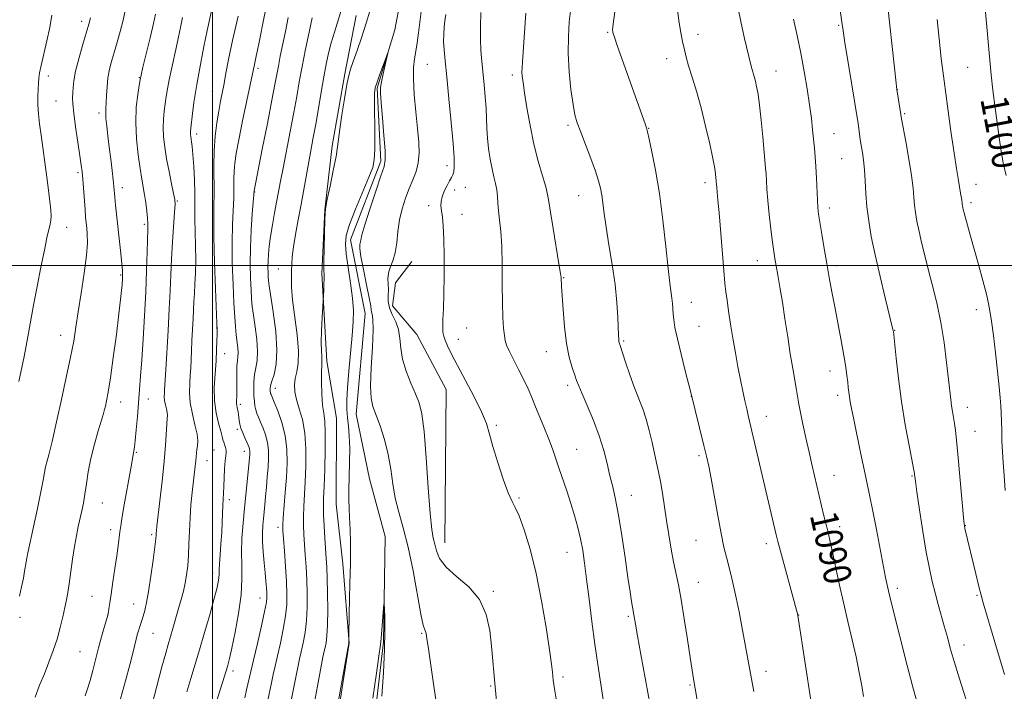
# Model space of a CAD drawing. Extents: x 2172300 to 2175200, y 297300 to 300200.
# Drawn here: x 2173944 to 2174229, y 297877 to 298071 of the extents above; entities that cross this region are included whole.
import ezdxf
from ezdxf.enums import TextEntityAlignment as Align

# ---------------------------------------------------------------- set-up
doc = ezdxf.new("R2010")
doc.units = 0
doc.header["$MEASUREMENT"] = 0
doc.linetypes.add('rvrstm', pattern=[117.1, 50, -3.9, 0.5, -3.9, 0.5, -3.9, 0.5, -3.9, 50])
for name, color, linetype, lineweight in [('BREAKLINE DTM HARD', 7, 'Continuous', 0), ('CONTOUR INDEX', 41, 'Continuous', 13), ('CONTOUR INDEX LABEL', 244, 'Continuous', 0), ('CONTOUR INTERMEDIATE', 44, 'Continuous', 0), ('GRID LINE', 7, 'Continuous', 0), ('SPOT ELEVATION DTM', 2, 'Continuous', 13), ('STREAM - RIVER SINGLE LINE', 142, 'rvrstm', 0)]:
    doc.layers.add(name, color=color, linetype=linetype, lineweight=lineweight)
doc.styles.add('Style-WORKING', font='WORKING.shx')

msp = doc.modelspace()

# ---------------------------------------------------------------- linework, layer by layer
at = {"layer": 'BREAKLINE DTM HARD'}
for points in [[(2174041.69, 298072.52, 1076.82), (2174038.4, 298055.62, 1076.25), (2174034.68, 298034.71, 1076.33), (2174032.59, 298016.2, 1076.01), (2174031.7, 297997.68, 1076.17), (2174033.19, 297972.31, 1075.57), (2174035.94, 297955.79, 1074.96), (2174035.83, 297930.84, 1074.68), (2174037.76, 297913.52, 1074.44), (2174039.67, 297890.56, 1073.96), (2174034.7, 297859.18, 1073.76)], [(2174067.34, 297919.6, 1076.76), (2174067.7, 297964.06, 1077.31), (2174059.22, 297980.04, 1077.15), (2174052.21, 297988.3, 1076.8), (2174053.08, 297995, 1076.69), (2174057.8, 298001.19, 1076.85)]]:
    msp.add_polyline3d(points, dxfattribs=at)
at = {"layer": 'CONTOUR INDEX', "flags": 128}
for points, elevation in [([(2174222.536, 298089.566), (2174225.2511, 298059.534), (2174225.67, 298055.29), (2174226.177, 298050.8739), (2174226.849, 298045.662), (2174228.2039, 298035.729), (2174228.655, 298032.543), (2174229.168, 298029.788), (2174230.065, 298026.135)], 1100), ([(2174077.823, 298073.362), (2174077.694, 298069.348), (2174077.6451, 298065.675), (2174077.772, 298062.338), (2174078.043, 298059.158), (2174078.748, 298052.46), (2174079.068, 298048.951), (2174079.301, 298045.617), (2174079.423, 298042.613), (2174079.517, 298039.793), (2174079.69, 298036.935), (2174080.022, 298033.8989), (2174080.484, 298030.864), (2174081.021, 298028.088), (2174081.573, 298025.759), (2174082.067, 298023.768), (2174082.426, 298021.94), (2174082.609, 298020.102), (2174082.713, 298018.126), (2174082.872, 298015.89), (2174083.174, 298013.2429), (2174083.535, 298009.92), (2174083.824, 298005.625), (2174083.951, 298000.257), (2174083.985, 297994.48), (2174084.034, 297989.152), (2174084.179, 297984.957), (2174084.389, 297981.877), (2174084.611, 297979.7239), (2174084.83, 297978.245), (2174085.213, 297976.942), (2174085.969, 297975.252), (2174087.221, 297972.787), (2174088.745, 297969.842), (2174090.231, 297966.886), (2174091.4531, 297964.253), (2174092.523, 297961.76), (2174093.636, 297959.088), (2174094.925, 297956.026), (2174096.279, 297952.779), (2174097.527, 297949.659), (2174098.551, 297946.874), (2174099.455, 297944.22), (2174100.4, 297941.3941), (2174102.695, 297934.67), (2174103.877, 297931.073), (2174104.954, 297927.544), (2174105.8931, 297924.112), (2174106.673, 297920.776), (2174107.297, 297917.45), (2174107.849, 297913.724), (2174108.434, 297909.102), (2174109.132, 297903.29), (2174109.928, 297896.783), (2174110.779, 297890.274), (2174111.642, 297884.33), (2174113.213, 297874.202)], 1080), ([(2174152.245, 298075.043), (2174153.195, 298070.306), (2174154.211, 298065.81), (2174156.013, 298058.182), (2174156.294, 298057.084), (2174156.966, 298054.792), (2174157.34, 298053.458), (2174157.716, 298051.89), (2174158.109, 298049.724), (2174158.538, 298046.5291), (2174159.012, 298042.117), (2174159.478, 298037.275), (2174160.312, 298028.204), (2174160.426, 298026.573), (2174160.528, 298024.653), (2174160.679, 298022.165), (2174160.944, 298018.903), (2174161.358, 298014.826), (2174161.846, 298010.534), (2174162.305, 298006.7939), (2174162.664, 298004.1249), (2174162.983, 298002.079), (2174163.354, 297999.966), (2174163.85, 297997.21), (2174164.462, 297993.699), (2174165.162, 297989.438), (2174165.921, 297984.5131), (2174166.702, 297979.338), (2174167.471, 297974.408), (2174168.189, 297970.138), (2174169.299, 297963.863), (2174169.954, 297959.83), (2174170.404, 297957.405), (2174171.101, 297954.052), (2174171.977, 297950.061), (2174172.9179, 297945.903), (2174173.832, 297941.951), (2174177.226, 297927.491), (2174177.9239, 297924.575), (2174178.5, 297922.239), (2174179.055, 297919.936), (2174179.722, 297916.9609), (2174181.6691, 297907.756), (2174182.876, 297902.284), (2174184.159, 297896.813), (2174185.418, 297891.531), (2174186.547, 297886.567), (2174187.46, 297882.057), (2174188.17, 297878.166), (2174188.71, 297875.062)], 1090), ([(2173973.406, 297874.404), (2173974.842, 297879.635), (2173976.052, 297884.238), (2173976.912, 297887.644), (2173977.894, 297891.6951), (2173978.232, 297892.996), (2173978.541, 297894.071), (2173978.8439, 297895.039), (2173979.518, 297897.094), (2173979.919, 297898.38), (2173980.382, 297900.012), (2173980.912, 297902.289), (2173981.515, 297905.5541), (2173982.178, 297909.918), (2173982.809, 297914.568), (2173983.298, 297918.461), (2173983.5689, 297920.827), (2173983.677, 297921.99), (2173983.712, 297922.551), (2173983.76, 297923.128), (2173983.904, 297924.429), (2173984.757, 297931.803), (2173985.389, 297937.501), (2173985.965, 297943.173), (2173986.366, 297947.905), (2173986.785, 297954.072), (2173986.911, 297955.624), (2173986.962, 297956.575), (2173986.884, 297957.388), (2173986.652, 297958.424), (2173986.358, 297959.635), (2173986.125, 297960.874), (2173986.04, 297962.0179), (2173986.065, 297963.047), (2173986.129, 297963.967), (2173986.45, 297969.755), (2173987.137, 297981.224), (2173987.478, 297987.443), (2173987.717, 297992.687), (2173987.906, 297997.291), (2173988.129, 298001.899), (2173988.437, 298006.906), (2173989.04, 298015.504), (2173989.162, 298017.7349), (2173989.082, 298019.173), (2173988.754, 298020.894), (2173988.163, 298023.698), (2173987.433, 298027.256), (2173986.724, 298030.96), (2173986.169, 298034.317), (2173985.816, 298037.295), (2173985.687, 298039.975), (2173985.786, 298042.432), (2173986.035, 298044.717), (2173986.629, 298048.973), (2173986.968, 298051.216), (2173987.446, 298053.828), (2173988.117, 298056.938), (2173989.604, 298063.471), (2173990.191, 298066.281), (2173990.725, 298068.97), (2173991.33, 298071.928)], 1090), ([(2174016.066, 297874.011), (2174017.077, 297879.074), (2174017.581, 297881.432), (2174018.141, 297883.882), (2174018.831, 297886.833), (2174019.68, 297890.535), (2174020.537, 297894.591), (2174021.209, 297898.4439), (2174021.55, 297901.731), (2174021.598, 297904.854), (2174021.444, 297908.4079), (2174021.171, 297912.735), (2174020.863, 297917.182), (2174020.599, 297920.843), (2174020.446, 297923.139), (2174020.426, 297924.792), (2174020.545, 297926.85), (2174021.12, 297934.198), (2174021.429, 297938.595), (2174021.632, 297942.809), (2174021.578, 297946.8179), (2174021.105, 297950.714), (2174020.136, 297954.504), (2174018.9459, 297957.877), (2174017.897, 297960.44), (2174016.974, 297962.63), (2174016.869, 297962.938), (2174016.813, 297963.201), (2174016.775, 297963.507), (2174016.749, 297963.885), (2174016.748, 297964.389), (2174016.867, 297965.1849), (2174017.2219, 297966.468), (2174017.849, 297968.444), (2174018.465, 297971.372), (2174018.708, 297975.521), (2174018.34, 297980.913), (2174017.606, 297986.571), (2174016.4401, 297994.136), (2174016.249, 297995.667), (2174016.177, 297996.716), (2174016.122, 297997.98), (2174016.088, 297999.544), (2174016.105, 298001.338), (2174016.205, 298003.333), (2174016.428, 298005.65), (2174016.815, 298008.447), (2174017.38, 298011.785), (2174018.034, 298015.333), (2174019.7409, 298024.468), (2174020.451, 298028.207), (2174022.522, 298038.868), (2174023.562, 298044.333), (2174024.412, 298048.989), (2174025.171, 298053.223), (2174025.996, 298057.669), (2174026.987, 298062.7091), (2174028.01, 298067.71), (2174028.8749, 298071.787)], 1080)]:
    msp.add_lwpolyline(points, dxfattribs=dict(at, elevation=elevation))
at = {"layer": 'CONTOUR INTERMEDIATE', "flags": 128}
for points, elevation in [([(2174180.383, 298085.387), (2174182.413, 298070.5501), (2174182.757, 298068.142), (2174183.315, 298064.553), (2174184.2229, 298058.914), (2174187.1061, 298041.157), (2174187.751, 298036.675), (2174188.04, 298034.816), (2174188.372, 298032.802), (2174188.704, 298030.514), (2174188.986, 298027.797), (2174189.189, 298024.552), (2174189.39, 298020.896), (2174189.689, 298017), (2174190.182, 298012.9431), (2174190.943, 298008.44), (2174192.043, 298003.1131), (2174193.482, 297996.852), (2174194.988, 297990.608), (2174197.221, 297981.476), (2174197.297, 297981.119), (2174197.3349, 297980.847), (2174198.1141, 297973.123), (2174198.781, 297967.252), (2174199.677, 297960.585), (2174200.769, 297953.846), (2174201.868, 297947.808), (2174203.233, 297940.7329), (2174203.424, 297939.688), (2174203.471, 297939.332), (2174203.522, 297938.868), (2174203.706, 297937.501), (2174204.146, 297934.435), (2174204.916, 297929.237), (2174205.887, 297922.926), (2174206.881, 297916.883), (2174207.763, 297912.158), (2174208.579, 297908.46), (2174209.4191, 297905.165), (2174210.342, 297901.787), (2174212.182, 297895.198), (2174212.976, 297892.265), (2174213.84, 297889.136), (2174214.989, 297885.217), (2174216.544, 297880.187), (2174219.691, 297870.182)], 1094), ([(2173999.7489, 297869.094), (2174003.515, 297881.017), (2174004.348, 297883.73), (2174004.972, 297886.064), (2174005.6651, 297889.129), (2174006.607, 297893.692), (2174007.587, 297899.137), (2174008.299, 297904.506), (2174008.534, 297909.076), (2174008.476, 297913.062), (2174008.406, 297916.917), (2174008.545, 297920.999), (2174008.869, 297925.295), (2174009.291, 297929.694), (2174010.6551, 297943.138), (2174010.765, 297944.338), (2174010.8211, 297945.079), (2174010.852, 297945.681), (2174010.846, 297946.227), (2174010.784, 297946.745), (2174010.642, 297947.277), (2174010.386, 297947.934), (2174009.98, 297948.847), (2174009.416, 297950.087), (2174008.802, 297951.502), (2174008.276, 297952.881), (2174007.9379, 297954.06), (2174007.75, 297955.065), (2174007.529, 297956.816), (2174007.418, 297957.602), (2174007.299, 297958.294), (2174007.174, 297958.883), (2174007.069, 297959.44), (2174007.012, 297960.059), (2174007.021, 297960.851), (2174007.063, 297961.999), (2174007.09, 297963.704), (2174007.0571, 297968.612), (2174007.099, 297970.875), (2174007.232, 297972.457), (2174007.381, 297973.61), (2174007.443, 297974.742), (2174007.344, 297976.181), (2174006.883, 297979.933), (2174006.657, 297982.193), (2174006.445, 297985.103), (2174006.218, 297989.141), (2174005.97, 297994.558), (2174005.766, 298000.708), (2174005.69, 298006.717), (2174005.795, 298011.881), (2174006.159, 298019.704), (2174006.21, 298022.639), (2174006.208, 298025.143), (2174006.254, 298027.393), (2174006.445, 298029.648), (2174006.876, 298032.465), (2174007.64, 298036.482), (2174008.762, 298041.994), (2174012.15, 298058.272), (2174012.681, 298060.6691), (2174013.062, 298062.455), (2174013.529, 298064.73), (2174016.461, 298079.545)], 1084), ([(2174061.2349, 298079.9009), (2174059.69, 298067.46), (2174059.317, 298064.59), (2174058.953, 298062.18), (2174058.575, 298059.96), (2174058.287, 298057.447), (2174058.227, 298054.109), (2174058.481, 298049.631), (2174058.934, 298044.584), (2174059.419, 298039.762), (2174059.78, 298035.779), (2174059.897, 298032.55), (2174059.66, 298029.809), (2174059.006, 298027.308), (2174058.055, 298024.866), (2174056.9731, 298022.316), (2174055.915, 298019.525), (2174054.98, 298016.494), (2174054.255, 298013.256), (2174053.777, 298009.885), (2174053.4, 298006.608), (2174052.9281, 298003.693), (2174052.239, 298001.332), (2174051.507, 297999.414), (2174050.979, 297997.755), (2174050.823, 297996.191), (2174050.983, 297993.045), (2174050.9391, 297991.355), (2174050.951, 297989.573), (2174051.283, 297987.714), (2174052.092, 297985.778), (2174053.105, 297983.707), (2174053.942, 297981.428), (2174054.352, 297978.8779), (2174054.612, 297976.026), (2174055.127, 297972.853), (2174056.179, 297969.4), (2174057.544, 297965.954), (2174058.875, 297962.865), (2174059.904, 297960.208), (2174060.678, 297956.976), (2174061.325, 297951.884), (2174061.9469, 297944.228), (2174062.545, 297935.599), (2174063.095, 297928.166), (2174063.58, 297923.524), (2174064.015, 297920.977), (2174064.419, 297919.258), (2174064.89, 297917.326), (2174065.8259, 297915.057), (2174067.705, 297912.555), (2174070.767, 297909.867), (2174074.3149, 297906.824), (2174077.414, 297903.2), (2174079.361, 297898.882), (2174080.364, 297894.216), (2174080.864, 297889.6579), (2174081.914, 297877.86), (2174082.302, 297873.784)], 1076), ([(2174195.135, 298080.393), (2174198.143, 298052.841), (2174198.3629, 298050.983), (2174198.5289, 298049.86), (2174199.477, 298043.781), (2174199.697, 298042.516), (2174200.908, 298035.947), (2174201.809, 298030.874), (2174202.584, 298026.07), (2174203.043, 298022.438), (2174203.28, 298019.763), (2174203.461, 298017.548), (2174203.73, 298015.339), (2174204.15, 298012.865), (2174204.766, 298009.896), (2174205.604, 298006.282), (2174206.617, 298002.185), (2174207.742, 297997.845), (2174208.914, 297993.419), (2174210.066, 297988.728), (2174211.1271, 297983.508), (2174212.039, 297977.679), (2174212.779, 297971.886), (2174213.335, 297966.9571), (2174213.974, 297961.151), (2174214.208, 297959.3811), (2174214.4761, 297957.701), (2174214.767, 297955.983), (2174215.05, 297954.18), (2174215.311, 297952.157), (2174215.6, 297949.416), (2174215.987, 297945.366), (2174217.787, 297925.874), (2174217.943, 297924.547), (2174218.091, 297923.795), (2174221.22, 297910.594), (2174222.096, 297906.992), (2174222.753, 297904.428), (2174223.363, 297902.254), (2174226.764, 297890.808), (2174229.571, 297881.478)], 1096), ([(2173948.585, 297874.878), (2173949.925, 297878.326), (2173951.2919, 297881.665), (2173952.623, 297885.008), (2173953.865, 297888.371), (2173954.968, 297891.745), (2173955.893, 297895.086), (2173956.647, 297898.215), (2173957.247, 297900.917), (2173957.719, 297903.106), (2173958.122, 297905.199), (2173958.527, 297907.739), (2173959.496, 297914.8729), (2173960.037, 297918.548), (2173960.59, 297921.683), (2173961.136, 297924.33), (2173962.14, 297928.859), (2173962.591, 297931.132), (2173963.021, 297933.698), (2173963.458, 297936.727), (2173964.002, 297940.205), (2173964.7681, 297944.075), (2173965.81, 297948.1911), (2173966.929, 297952.074), (2173967.865, 297955.16), (2173968.429, 297957.08), (2173968.734, 297958.251), (2173968.967, 297959.2821), (2173969.289, 297960.775), (2173969.761, 297963.301), (2173970.419, 297967.42), (2173971.265, 297973.361), (2173972.154, 297980.031), (2173972.9089, 297986.001), (2173973.397, 297990.177), (2173973.663, 297992.788), (2173973.798, 297994.3939), (2173973.931, 297996.276), (2173973.964, 297996.908), (2173973.978, 297997.572), (2173973.93, 297998.643), (2173973.769, 298000.542), (2173973.462, 298003.527), (2173971.947, 298017.481), (2173971.711, 298019.799), (2173971.412, 298022.968), (2173971.2171, 298024.86), (2173970.917, 298027.564), (2173970.535, 298030.843), (2173970.118, 298034.298), (2173969.712, 298037.566), (2173969.371, 298040.427), (2173969.15, 298042.697), (2173969.086, 298044.3071), (2173969.13, 298045.634), (2173969.217, 298047.168), (2173969.305, 298049.27), (2173969.449, 298051.777), (2173969.731, 298054.398), (2173970.2, 298056.89), (2173970.795, 298059.206), (2173972.009, 298063.367), (2173972.602, 298065.45), (2173973.267, 298067.834), (2173974.053, 298070.786), (2173974.9489, 298074.689)], 1094), ([(2173980.549, 297865.13), (2173983.7991, 297877.64), (2173985.383, 297883.683), (2173986.453, 297887.644), (2173987.162, 297890.127), (2173988.536, 297894.769), (2173990.206, 297900.559), (2173990.942, 297903.179), (2173991.571, 297905.586), (2173992.094, 297907.923), (2173992.515, 297910.3299), (2173992.836, 297912.947), (2173993.06, 297915.909), (2173993.2009, 297919.303), (2173993.323, 297923.008), (2173993.502, 297926.852), (2173993.789, 297930.656), (2173994.139, 297934.218), (2173994.991, 297941.808), (2173995.15, 297943.363), (2173995.36, 297945.695), (2173995.497, 297946.7001), (2173995.678, 297947.773), (2173995.756, 297949.1549), (2173995.545, 297951.113), (2173994.943, 297953.805), (2173994.18, 297956.954), (2173993.572, 297960.175), (2173993.352, 297963.15), (2173993.417, 297965.826), (2173993.584, 297968.2179), (2173993.707, 297970.39), (2173993.906, 297975.154), (2173994.069, 297978.235), (2173994.426, 297984.636), (2173994.6411, 297989.541), (2173994.758, 297991.916), (2173994.92, 297994.657), (2173995.076, 297997.868), (2173995.153, 298001.602), (2173995.109, 298005.807), (2173994.913, 298013.593), (2173994.903, 298016.2279), (2173994.923, 298018.478), (2173994.897, 298021.147), (2173994.77, 298024.762), (2173994.569, 298028.738), (2173994.3439, 298032.21), (2173994.133, 298034.5279), (2173993.951, 298035.896), (2173993.693, 298037.389), (2173993.624, 298037.956), (2173993.6, 298038.459), (2173993.626, 298038.983), (2173993.726, 298039.865), (2173994.2449, 298044.117), (2173994.636, 298047.227), (2173995.047, 298050.176), (2173995.438, 298052.502), (2173996.286, 298056.775), (2173997.554, 298063.46), (2173998.519, 298068.192), (2173999.753, 298073.846)], 1088), ([(2174029.25, 297871.909), (2174030.458, 297878.056), (2174032.027, 297886.463), (2174032.376, 297888.178), (2174032.632, 297889.301), (2174032.916, 297890.648), (2174033.191, 297892.6909), (2174033.378, 297895.82), (2174033.422, 297900.196), (2174033.357, 297905.058), (2174033.241, 297909.419), (2174033.1181, 297912.588), (2174032.978, 297915.074), (2174032.569, 297920.983), (2174032.342, 297924.5529), (2174032.186, 297927.733), (2174032.148, 297930.143), (2174032.219, 297932.532), (2174032.368, 297935.926), (2174032.557, 297940.954), (2174032.704, 297946.642), (2174032.716, 297951.615), (2174032.534, 297954.909), (2174032.236, 297957.199), (2174031.939, 297959.574), (2174031.733, 297962.794), (2174031.628, 297966.327), (2174031.609, 297969.316), (2174031.657, 297971.139), (2174031.717, 297972.119), (2174031.732, 297972.814), (2174031.664, 297973.743), (2174031.575, 297975.269), (2174031.552, 297977.715), (2174031.653, 297981.192), (2174031.826, 297984.957), (2174032.2399, 297992.9511), (2174032.309, 297994.613), (2174032.349, 297996.13), (2174032.342, 297997.274), (2174032.319, 297998.646), (2174032.321, 298001.053), (2174032.379, 298004.957), (2174032.471, 298009.4309), (2174032.559, 298013.202), (2174032.638, 298015.429), (2174032.829, 298016.998), (2174033.285, 298019.2261), (2174034.084, 298023.009), (2174035.02, 298027.55), (2174035.81, 298031.628), (2174036.264, 298034.419), (2174036.906, 298039.496), (2174037.5271, 298043.666), (2174038.287, 298048.379), (2174038.992, 298052.455), (2174039.52, 298055.087), (2174040.039, 298056.96), (2174040.791, 298059.135), (2174041.933, 298062.381), (2174043.283, 298066.319), (2174044.576, 298070.279), (2174045.623, 298073.773)], 1076), ([(2174029.934, 298040.99), (2174030.716, 298045.503), (2174031.527, 298050.254), (2174032.302, 298054.696), (2174033, 298058.424), (2174033.682, 298061.62), (2174034.434, 298064.606), (2174035.331, 298067.697), (2174037.673, 298075.228)], 1078), ([(2174103.7219, 298073.785), (2174103.416, 298070.615), (2174103.16, 298066.448), (2174103.118, 298061.5311), (2174103.402, 298056.184), (2174103.911, 298051.0211), (2174104.494, 298046.728), (2174105.058, 298043.725), (2174105.735, 298041.355), (2174106.716, 298038.693), (2174108.103, 298035.099), (2174109.644, 298031.067), (2174110.9981, 298027.372), (2174111.909, 298024.581), (2174112.4571, 298022.423), (2174112.806, 298020.415), (2174113.5, 298015.127), (2174114.084, 298011.167), (2174114.923, 298006.057), (2174115.856, 298000.284), (2174116.667, 297994.499), (2174117.192, 297989.282), (2174117.475, 297984.938), (2174117.695, 297979.699), (2174117.752, 297978.63), (2174117.806, 297978.088), (2174117.9, 297977.645), (2174118.164, 297976.801), (2174119.742, 297972.036), (2174121.007, 297968.308), (2174122.343, 297964.564), (2174124.703, 297958.421), (2174125.709, 297955.447), (2174126.61, 297952.15), (2174127.4111, 297948.745), (2174128.737, 297942.815), (2174129.303, 297940.228), (2174129.849, 297937.409), (2174130.408, 297934.056), (2174131.616, 297926.132), (2174132.281, 297921.905), (2174132.97, 297917.801), (2174133.655, 297914.078), (2174135.028, 297907.445), (2174135.821, 297903.19), (2174136.733, 297897.624), (2174137.658, 297891.611), (2174138.457, 297886.339), (2174139.033, 297882.678), (2174139.442, 297880.226), (2174140.8551, 297871.778)], 1084), ([(2174116.645, 298073.566), (2174116.128, 298069.965), (2174115.977, 298068.343), (2174116.011, 298067.758), (2174116.118, 298067.304), (2174116.472, 298066.232), (2174117.313, 298063.828), (2174125.358, 298041.081), (2174125.744, 298039.956), (2174126.068, 298038.783), (2174126.559, 298036.679), (2174127.3789, 298032.944), (2174128.4229, 298027.613), (2174129.52, 298020.9019), (2174130.523, 298013.194), (2174131.381, 298005.5331), (2174132.071, 297999.128), (2174132.576, 297994.855), (2174133.149, 297990.546), (2174133.292, 297989.05), (2174133.506, 297986.057), (2174133.683, 297984.355), (2174134.05, 297982.085), (2174134.744, 297978.797), (2174135.826, 297974.309), (2174137.0429, 297969.507), (2174138.679, 297963.176), (2174142.454, 297947.807), (2174143.191, 297944.715), (2174143.812, 297941.849), (2174144.508, 297938.225), (2174146.431, 297927.536), (2174147.409, 297922.325), (2174148.231, 297918.39), (2174148.937, 297915.432), (2174150.297, 297910.194), (2174151.0331, 297907.18), (2174151.818, 297903.671), (2174152.644, 297899.61), (2174153.467, 297895.323), (2174156.899, 297876.496)], 1086), ([(2174134.629, 298075.507), (2174135.279, 298070.348), (2174135.796, 298066.975), (2174136.194, 298064.975), (2174136.863, 298062.186), (2174137.313, 298060.387), (2174138.002, 298057.943), (2174139.01, 298054.651), (2174140.254, 298050.55), (2174141.604, 298045.742), (2174142.935, 298040.434), (2174144.116, 298035.269), (2174145.017, 298030.9969), (2174145.549, 298028.169), (2174145.799, 298026.536), (2174145.997, 298024.464), (2174146.056, 298023.542), (2174146.136, 298022.677), (2174146.279, 298021.3141), (2174146.505, 298019.008), (2174146.838, 298015.252), (2174148.197, 297998.524), (2174148.524, 297994.917), (2174148.805, 297992.391), (2174149.133, 297989.952), (2174149.578, 297986.8179), (2174150.141, 297983.055), (2174150.802, 297978.943), (2174151.537, 297974.749), (2174152.299, 297970.676), (2174153.039, 297966.916), (2174153.713, 297963.623), (2174154.309, 297960.821), (2174154.823, 297958.498), (2174155.278, 297956.522), (2174163.403, 297921.914), (2174163.875, 297920.037), (2174164.623, 297917.208), (2174169.524, 297899.001), (2174169.615, 297898.556), (2174169.819, 297897.311), (2174173.552, 297873.342)], 1088), ([(2173943.8981, 297966.396), (2173945.397, 297973.672), (2173946.496, 297979.296), (2173948.178, 297988.501), (2173949.195, 297993.916), (2173950.289, 297999.549), (2173951.289, 298004.497), (2173952.058, 298008.0709), (2173952.968, 298012.005), (2173953.185, 298013.156), (2173953.251, 298014.345), (2173953.153, 298016.032), (2173952.885, 298018.567), (2173952.479, 298021.851), (2173951.975, 298025.674), (2173950.326, 298037.807), (2173949.892, 298041.12), (2173949.578, 298043.983), (2173949.409, 298046.56), (2173949.395, 298048.9679), (2173949.48, 298051.131), (2173949.594, 298052.922), (2173949.702, 298054.335), (2173949.908, 298055.835), (2173950.354, 298058.005), (2173952.029, 298065.112), (2173952.855, 298069.046), (2173953.42, 298072.545)], 1098), ([(2173944.109, 297904.179), (2173944.717, 297906.878), (2173945.23, 297909.394), (2173945.586, 297911.388), (2173945.997, 297914.077), (2173946.191, 297915.15), (2173946.533, 297916.764), (2173948.163, 297924.252), (2173949.304, 297929.595), (2173950.298, 297934.419), (2173950.935, 297937.768), (2173951.326, 297939.967), (2173951.663, 297941.658), (2173952.094, 297943.37), (2173952.593, 297945.176), (2173953.089, 297947.035), (2173953.554, 297949.02), (2173954.988, 297955.599), (2173956.239, 297961.177), (2173957.65, 297967.516), (2173958.908, 297973.432), (2173959.794, 297978.105), (2173960.456, 297982.157), (2173961.134, 297986.572), (2173961.987, 297992.003), (2173962.859, 297997.779), (2173963.511, 298002.897), (2173963.773, 298006.6), (2173963.742, 298009.112), (2173963.579, 298010.901), (2173963.417, 298012.421), (2173963.259, 298014.066), (2173963.082, 298016.217), (2173962.43, 298025.042), (2173962.246, 298027.144), (2173962.008, 298029.129), (2173961.615, 298031.824), (2173961.011, 298035.749), (2173960.344, 298040.1979), (2173959.805, 298044.154), (2173959.539, 298046.866), (2173959.483, 298048.637), (2173959.525, 298050.034), (2173959.597, 298051.577), (2173959.815, 298053.586), (2173960.34, 298056.333), (2173961.262, 298059.927), (2173962.3829, 298063.831), (2173964.198, 298069.939), (2173964.708, 298071.823)], 1096), ([(2173963.1, 297875.2689), (2173963.817, 297877.2901), (2173964.578, 297879.676), (2173965.362, 297882.586), (2173967.007, 297889.193), (2173967.863, 297892.37), (2173968.643, 297895.102), (2173969.569, 297898.247), (2173969.727, 297898.874), (2173969.835, 297899.48), (2173970.002, 297900.508), (2173970.267, 297902.2051), (2173970.656, 297904.774), (2173971.171, 297908.27), (2173971.736, 297912.179), (2173972.252, 297915.842), (2173972.648, 297918.75), (2173973.183, 297922.838), (2173973.4229, 297924.555), (2173973.745, 297926.621), (2173974.244, 297929.548), (2173976.417, 297941.711), (2173977.115, 297945.715), (2173977.241, 297946.2851), (2173977.412, 297947.317), (2173977.639, 297949.261), (2173977.925, 297952.392), (2173978.245, 297956.274), (2173978.864, 297964.046), (2173979.165, 297967.968), (2173979.503, 297972.703), (2173979.897, 297978.675), (2173980.3029, 297985.427), (2173980.658, 297992.279), (2173980.9159, 297998.602), (2173981.091, 298003.9751), (2173981.287, 298010.583), (2173981.299, 298012.235), (2173981.209, 298013.77), (2173980.992, 298015.79), (2173980.68, 298018.152), (2173980.316, 298020.528), (2173979.51, 298025.092), (2173979.018, 298028.115), (2173978.46, 298032.113), (2173977.984, 298036.742), (2173977.774, 298041.4909), (2173977.946, 298045.881), (2173978.345, 298049.569), (2173978.749, 298052.243), (2173979.014, 298053.83), (2173979.3, 298055.204), (2173979.846, 298057.48), (2173981.927, 298066.023), (2173982.922, 298070.167), (2173983.547, 298072.8711)], 1092), ([(2174000.384, 298008.203), (2174000.373, 298013.4919), (2174000.454, 298017.378), (2174000.505, 298020.861), (2174000.389, 298028.955), (2174000.47, 298033.281), (2174000.796, 298037.476), (2174001.295, 298041.362), (2174001.849, 298044.77), (2174002.368, 298047.619), (2174003.362, 298052.777), (2174003.926, 298055.8131), (2174004.697, 298059.783), (2174005.836, 298065.221), (2174007.412, 298072.291)], 1086), ([(2174009.387, 297874.677), (2174009.904, 297876.983), (2174011.931, 297885.599), (2174013.061, 297890.478), (2174014.21, 297895.54), (2174015.125, 297899.756), (2174015.621, 297902.395), (2174015.78, 297903.919), (2174015.751, 297905.09), (2174015.653, 297906.549), (2174015.499, 297908.471), (2174015.272, 297910.91), (2174014.975, 297913.85), (2174014.685, 297916.99), (2174014.496, 297919.956), (2174014.475, 297922.47), (2174014.587, 297924.619), (2174014.768, 297926.585), (2174015.174, 297930.646), (2174015.403, 297933.04), (2174015.652, 297935.803), (2174015.897, 297938.7439), (2174016.105, 297941.601), (2174016.236, 297944.175), (2174016.211, 297946.514), (2174015.944, 297948.729), (2174015.389, 297950.89), (2174014.666, 297952.906), (2174013.938, 297954.643), (2174013.339, 297956.021), (2174012.879, 297957.15), (2174012.541, 297958.192), (2174012.306, 297959.3), (2174012.147, 297960.595), (2174012.036, 297962.192), (2174011.962, 297964.146), (2174011.981, 297966.292), (2174012.168, 297968.408), (2174012.543, 297970.3731), (2174012.923, 297972.481), (2174013.076, 297975.132), (2174012.842, 297978.547), (2174012.369, 297982.253), (2174011.88, 297985.602), (2174011.549, 297988.164), (2174011.347, 297990.385), (2174011.198, 297992.929), (2174011.05, 297996.314), (2174010.956, 298000.483), (2174010.997, 298005.232), (2174011.218, 298010.269), (2174011.53, 298014.952), (2174012.061, 298021.69), (2174014.456, 298033.744), (2174015.932, 298041.228), (2174017.243, 298047.943), (2174018.103, 298052.449), (2174019.102, 298057.792), (2174019.673, 298060.6719), (2174021.132, 298067.878), (2174021.933, 298071.898)], 1082), ([(2174067.62, 298072.821), (2174067.396, 298070.973), (2174067.182, 298069.112), (2174067.025, 298067.129), (2174066.983, 298064.986), (2174067.109, 298062.554), (2174067.413, 298059.321), (2174067.8979, 298054.683), (2174068.541, 298048.37), (2174069.209, 298041.463), (2174069.743, 298035.375), (2174070.023, 298031.189), (2174070.073, 298028.6599), (2174069.955, 298027.208), (2174069.715, 298026.293), (2174069.328, 298025.529), (2174068.75, 298024.57), (2174067.9809, 298023.174), (2174067.182, 298021.527), (2174066.556, 298019.92), (2174066.255, 298018.557), (2174066.233, 298017.29), (2174066.395, 298015.885), (2174066.647, 298014.079), (2174066.909, 298011.51), (2174067.105, 298007.785), (2174067.178, 298002.737), (2174067.145, 297997.0791), (2174067.045, 297991.749), (2174066.918, 297987.5), (2174066.807, 297984.351), (2174066.756, 297982.141), (2174066.811, 297980.664), (2174067.022, 297979.541), (2174067.443, 297978.3479), (2174068.144, 297976.695), (2174069.269, 297974.318), (2174070.9819, 297970.9861), (2174073.325, 297966.638), (2174075.855, 297961.901), (2174078.008, 297957.571), (2174079.394, 297954.171), (2174080.328, 297951.117), (2174081.303, 297947.551), (2174082.673, 297942.943), (2174084.249, 297938.078), (2174085.7029, 297934.072), (2174086.815, 297931.635), (2174087.779, 297929.871), (2174088.893, 297927.483), (2174090.371, 297923.435), (2174092.086, 297917.755), (2174093.827, 297910.735), (2174095.404, 297902.8181), (2174096.714, 297895.055), (2174097.678, 297888.651), (2174098.252, 297884.482), (2174098.535, 297882.113), (2174098.76, 297879.774), (2174098.921, 297878.57), (2174099.231, 297876.697), (2174099.746, 297873.788)], 1078), ([(2174090.837, 298073.151), (2174089.821, 298059.06), (2174089.715, 298057.322), (2174089.711, 298056.199), (2174089.799, 298054.944), (2174090.028, 298053.052), (2174090.457, 298050.077), (2174091.133, 298045.761), (2174092.043, 298040.583), (2174093.162, 298035.21), (2174094.43, 298030.242), (2174095.652, 298026.015), (2174096.6, 298022.802), (2174097.135, 298020.636), (2174097.475, 298018.596), (2174097.93, 298015.522), (2174098.708, 298010.7), (2174100.413, 298000.5), (2174100.851, 297997.747), (2174101.018, 297996.501), (2174101.199, 297993.966), (2174101.603, 297987.255), (2174101.99, 297982.278), (2174102.571, 297977.411), (2174103.36, 297973.436), (2174104.221, 297970.414), (2174104.981, 297968.228), (2174105.547, 297966.662), (2174106.151, 297965.105), (2174107.106, 297962.846), (2174108.609, 297959.391), (2174110.396, 297955.123), (2174112.087, 297950.638), (2174113.39, 297946.432), (2174114.376, 297942.59), (2174115.203, 297939.0919), (2174116.006, 297935.814), (2174116.837, 297932.213), (2174117.723, 297927.638), (2174118.671, 297921.738), (2174119.6021, 297915.353), (2174120.413, 297909.6179), (2174121.025, 297905.419), (2174121.454, 297902.644), (2174121.738, 297900.93), (2174122.133, 297898.744), (2174122.577, 297896.085), (2174123.178, 297892.66), (2174124.14, 297887.293), (2174126.818, 297872.522)], 1082), ([(2174168.425, 298071.387), (2174169.438, 298066.667), (2174170.494, 298061.545), (2174171.485, 298056.304), (2174172.3529, 298051.232), (2174173.055, 298046.616), (2174173.562, 298042.675), (2174173.922, 298039.35), (2174174.4411, 298033.997), (2174174.662, 298031.5), (2174174.8559, 298028.681), (2174175.023, 298025.351), (2174175.3, 298018.965), (2174175.4369, 298016.817), (2174175.646, 298014.938), (2174176.007, 298012.559), (2174176.572, 298009.134), (2174177.278, 298004.983), (2174178.033, 298000.6449), (2174178.77, 297996.514), (2174179.524, 297992.412), (2174180.357, 297988.015), (2174182.229, 297978.257), (2174183.018, 297973.917), (2174183.555, 297970.577), (2174183.888, 297968.1), (2174184.1, 297966.209), (2174184.264, 297964.652), (2174184.42, 297963.2789), (2174184.598, 297961.97), (2174184.838, 297960.537), (2174185.223, 297958.527), (2174185.8479, 297955.421), (2174187.822, 297945.7711), (2174188.851, 297940.836), (2174190.514, 297933.0231), (2174191.3839, 297928.7639), (2174192.418, 297923.465), (2174195.083, 297909.5321), (2174195.612, 297906.986), (2174196.197, 297904.46), (2174196.985, 297901.255), (2174201.321, 297884.109), (2174202.278, 297880.435), (2174203.008, 297877.775), (2174204.084, 297874.0241)], 1092), ([(2174209.99, 298071.36), (2174210.562, 298065.772), (2174211.212, 298059.983), (2174212.009, 298053.542), (2174212.983, 298046.247), (2174214.01, 298038.916), (2174214.925, 298032.621), (2174215.606, 298028.158), (2174216.084, 298025.218), (2174216.9281, 298020.447), (2174217.0781, 298019.537), (2174217.162, 298018.901), (2174217.233, 298018.096), (2174217.276, 298017.743), (2174217.3431, 298017.348), (2174217.4421, 298016.874), (2174217.587, 298016.254), (2174217.833, 298015.301), (2174218.241, 298013.797), (2174219.705, 298008.558), (2174222.018, 298000.354), (2174223.292, 297995.676), (2174224.396, 297991.281), (2174225.194, 297987.495), (2174225.783, 297983.859), (2174226.317, 297979.719), (2174226.9081, 297974.685), (2174227.501, 297969.423), (2174227.998, 297964.865), (2174228.324, 297961.667), (2174228.509, 297959.387), (2174228.607, 297957.3091), (2174228.665, 297954.865), (2174228.719, 297952.083), (2174228.7981, 297949.143), (2174228.929, 297946.146), (2174229.126, 297942.902), (2174229.401, 297939.144), (2174229.755, 297934.768)], 1098), ([(2174036.033, 297871.207), (2174039.257, 297889.024), (2174039.504, 297890.471), (2174039.54, 297890.907), (2174039.514, 297892.488), (2174039.611, 297898.973), (2174039.693, 297903.449), (2174039.798, 297907.694), (2174040.015, 297913.594), (2174040.057, 297916.388), (2174040.0141, 297919.818), (2174039.904, 297923.522), (2174039.758, 297926.92), (2174039.61, 297929.638), (2174039.507, 297932.117), (2174039.502, 297935.003), (2174039.6179, 297938.739), (2174039.759, 297942.942), (2174039.802, 297947.027), (2174039.66, 297950.53), (2174039.4011, 297953.471), (2174039.131, 297955.994), (2174038.95, 297958.319), (2174038.921, 297960.966), (2174039.099, 297964.536), (2174039.505, 297969.365), (2174040.498, 297979.734), (2174040.799, 297983.642), (2174040.853, 297986.979), (2174040.606, 297990.543), (2174040.052, 297994.865), (2174039.3689, 297999.405), (2174038.786, 298003.358), (2174038.522, 298006.224), (2174038.778, 298008.721), (2174039.75, 298011.871), (2174041.5, 298016.332), (2174045.366, 298025.589), (2174046.441, 298028.441), (2174046.911, 298030.6971), (2174047.033, 298033.604), (2174047.029, 298037.985), (2174046.951, 298047.237), (2174046.988, 298049.887), (2174047.199, 298051.53), (2174047.7, 298053.165), (2174048.541, 298055.506), (2174050.322, 298060.307), (2174050.761, 298061.458), (2174050.823, 298061.462), (2174050.561, 298060.32), (2174050.05, 298058.154), (2174049.454, 298055.555), (2174048.96, 298053.233), (2174048.716, 298051.608), (2174048.722, 298049.944), (2174048.937, 298047.214), (2174049.309, 298042.8001), (2174049.714, 298037.707), (2174050.017, 298033.348), (2174050.0771, 298030.66), (2174049.738, 298028.679), (2174048.843, 298025.966), (2174047.342, 298021.554), (2174045.615, 298016.365), (2174044.154, 298011.792), (2174043.321, 298008.893), (2174042.97, 298007.38), (2174042.828, 298006.6281), (2174042.7, 298006.011), (2174042.698, 298004.886), (2174043.011, 298002.607), (2174043.745, 297998.836), (2174044.663, 297994.454), (2174045.445, 297990.648), (2174045.857, 297988.3091), (2174046.0159, 297987.141), (2174046.126, 297986.549), (2174046.331, 297985.907), (2174046.5299, 297984.452), (2174046.565, 297981.387), (2174046.341, 297976.303), (2174046.023, 297970.35), (2174045.844, 297965.066), (2174045.993, 297961.547), (2174046.507, 297959.137), (2174048.563, 297953.496), (2174049.833, 297949.544), (2174050.9229, 297945.2571), (2174051.657, 297940.951), (2174052.233, 297936.717), (2174052.938, 297932.583), (2174053.987, 297928.479), (2174055.303, 297923.929), (2174056.733, 297918.356), (2174058.1349, 297911.525), (2174060.408, 297898.964), (2174061.099, 297895.777), (2174061.526, 297894.426), (2174061.777, 297893.92), (2174061.948, 297893.317), (2174062.175, 297891.881), (2174062.6, 297888.924), (2174064.174, 297878.095), (2174065, 297872.142)], 1074), ([(2174022.658, 297872.96), (2174023.514, 297877.291), (2174024.25, 297881.166), (2174024.804, 297883.947), (2174025.259, 297886.03), (2174025.732, 297888.067), (2174026.298, 297890.591), (2174026.864, 297893.641), (2174027.294, 297897.1321), (2174027.486, 297900.964), (2174027.478, 297904.956), (2174027.342, 297908.913), (2174027.144, 297912.661), (2174026.92, 297916.128), (2174026.507, 297922.061), (2174026.384, 297924.672), (2174026.365, 297927.291), (2174026.474, 297930.116), (2174026.899, 297937.26), (2174027.09, 297941.8921), (2174027.106, 297946.814), (2174026.792, 297951.446), (2174026.069, 297955.332), (2174025.158, 297958.512), (2174024.356, 297961.149), (2174023.904, 297963.401), (2174023.81, 297965.4), (2174024.023, 297967.275), (2174024.455, 297969.216), (2174024.859, 297971.672), (2174024.948, 297975.159), (2174024.539, 297979.935), (2174023.242, 297990.106), (2174022.939, 297993.738), (2174022.887, 297996.359), (2174022.943, 297998.426), (2174023.008, 298000.3771), (2174023.149, 298002.579), (2174023.478, 298005.384), (2174024.066, 298009.024), (2174024.836, 298013.257), (2174025.669, 298017.72), (2174026.469, 298022.1), (2174027.915, 298030.095), (2174029.23, 298037.104), (2174029.934, 298040.99)], 1078), ([(2173992.566, 297876.388), (2173993.714, 297880.322), (2173996.219, 297888.583), (2173997.714, 297893.634), (2173999.2001, 297898.775), (2174000.436, 297903.1849), (2174001.2399, 297906.2501), (2174001.675, 297908.202), (2174001.862, 297909.486), (2174001.919, 297910.535), (2174001.939, 297911.7541), (2174002.014, 297913.541), (2174002.206, 297916.155), (2174002.458, 297919.31), (2174002.685, 297922.584), (2174002.826, 297925.6131), (2174002.978, 297930.493), (2174003.075, 297932.289), (2174003.193, 297933.976), (2174003.3119, 297935.949), (2174003.537, 297941.101), (2174003.6761, 297943.375), (2174003.8421, 297944.886), (2174003.969, 297945.824), (2174003.975, 297946.523), (2174003.807, 297947.2489), (2174003.266, 297948.763), (2174003.059, 297949.502), (2174002.82, 297950.478), (2174002.411, 297951.998), (2174001.764, 297954.2921), (2174001.0739, 297957.278), (2174000.605, 297960.798), (2174000.541, 297964.669), (2174000.753, 297968.616), (2174001.036, 297972.341), (2174001.2239, 297975.579), (2174001.315, 297978.192), (2174001.345, 297980.075), (2174001.342, 297981.367), (2174001.281, 297983.179), (2174000.856, 297993.2509), (2174000.571, 298000.989), (2174000.384, 298008.203)], 1086), ([(2174046.484, 297874.6), (2174047.456, 297881.177), (2174048.256, 297886.725), (2174048.708, 297890.0541), (2174048.911, 297891.917), (2174049.585, 297900.686), (2174049.685, 297901.833), (2174049.746, 297901.787), (2174049.821, 297900.51), (2174049.934, 297897.955), (2174049.9941, 297894.045), (2174049.883, 297888.6969), (2174049.534, 297882.056), (2174049.087, 297875.197)], 1072)]:
    msp.add_lwpolyline(points, dxfattribs=dict(at, elevation=elevation))
at = {"layer": 'GRID LINE', "flags": 128}
for points in [[(2174000, 297500), (2174000, 300000)], [(2172500, 298000), (2175000, 298000)]]:
    msp.add_lwpolyline(points, dxfattribs=at)
at = {"layer": 'SPOT ELEVATION DTM'}
for p in [(2173962.09, 298070.79, 1096.49), (2174114.54, 298067.65, 1085.85), (2174181.49, 298069.68, 1093.85), (2174140.72, 298067.05, 1088.53), (2174131.65, 298059.96, 1087.38), (2174013.16, 298057.16, 1083.68), (2174062.3, 298058.37, 1077.01), (2174163.32, 298056.39, 1090.76), (2174218.9, 298057.43, 1099.08), (2173952.41, 298054.93, 1097.48), (2173978.78, 298054.52, 1092.08), (2174086.87, 298055.27, 1081.58), (2173999.94, 298050.48, 1086.79), (2174198.46, 298051.12, 1096.02), (2173954.65, 298047.72, 1096.94), (2173967.12, 298044.24, 1094.43), (2174200.65, 298044.04, 1096.19), (2174103, 298040.62, 1083.7), (2174126.39, 298039.81, 1086.06), (2173995.42, 298038.11, 1087.54), (2174180.1, 298038.21, 1092.83), (2174182.34, 298030.99, 1093.03), (2174067.99, 298028.97, 1077.53), (2173961.09, 298026.89, 1096.28), (2173973.85, 298022.57, 1093.46), (2174070.16, 298021.95, 1078.45), (2174073.32, 298022.67, 1078.71), (2174142.75, 298023.99, 1087.55), (2174221.26, 298023.58, 1098.73), (2174012.24, 298021.3, 1081.93), (2174106.12, 298020.22, 1083.2), (2173989.82, 298018.7, 1089.86), (2174062.66, 298017.4, 1077.64), (2174178.75, 298016.72, 1092.47), (2174219.85, 298018.2, 1098.38), (2174072.37, 298014.83, 1078.61), (2173957.8, 298011.05, 1097.27), (2173980.28, 298011.96, 1092.29), (2174019.14, 297998.97, 1078.81), (2174157.9, 298001.45, 1089.3), (2174180.79, 297999.94, 1092.36), (2173973.36, 297997.27, 1094.18), (2174101.8, 297996.54, 1082.09), (2174138.83, 297989.32, 1086.69), (2174221.34, 297987.21, 1097.42), (2174001.2, 297981.9, 1086.05), (2174073.63, 297981.87, 1078.81), (2174140.99, 297982.35, 1086.85), (2173956.04, 297979.8, 1096.68), (2174197.74, 297981.26, 1094.06), (2174071.29, 297978.57, 1078.46), (2174119.18, 297978.1, 1084.18), (2174003.5, 297974.47, 1085.4), (2174096.75, 297975.07, 1081.3), (2174179.01, 297969.39, 1091.36), (2174102.99, 297965.24, 1081.62), (2174018.21, 297964.41, 1079.38), (2174138.8, 297962.09, 1085.98), (2174181.19, 297962.36, 1091.55), (2173973.44, 297960.46, 1093.36), (2173981.47, 297961.31, 1091.25), (2174008.05, 297959.76, 1083.67), (2174160.55, 297956.31, 1088.7), (2174218.79, 297958.95, 1096.63), (2174082.31, 297953.72, 1078.17), (2174007.25, 297952.5, 1084.31), (2174220.96, 297951.92, 1096.85), (2173977.96, 297945.85, 1091.86), (2174000.49, 297946.57, 1087.07), (2174009.21, 297946.14, 1084.61), (2174105.55, 297946.71, 1080.89), (2174141.02, 297944.88, 1085.71), (2173998.41, 297943.43, 1087.29), (2174180.17, 297939.18, 1090.75), (2174202.72, 297938.97, 1093.88), (2174121.38, 297933.42, 1082.71), (2173968.11, 297931.18, 1093.16), (2174004.94, 297932.16, 1085.58), (2174088.83, 297932.6, 1078.16), (2173970.54, 297923.41, 1092.5), (2173982.39, 297921.97, 1090.27), (2174019.04, 297924.16, 1080.44), (2174181.81, 297924.31, 1090.51), (2174218.21, 297924.64, 1096.05), (2174140.13, 297920.34, 1085.09), (2174160.51, 297919.4, 1087.54), (2174102.73, 297916.91, 1079.21), (2174000.06, 297910.88, 1086.56), (2174140.86, 297908.19, 1084.78), (2174081.42, 297905.54, 1076.22), (2174198.51, 297906.47, 1092.41), (2173965.14, 297904.14, 1092.96), (2174013.75, 297903.63, 1082.71), (2174221.54, 297904.38, 1095.82), (2173977.22, 297901.92, 1090.77), (2173944.22, 297897.98, 1095.79), (2173969.77, 297898.72, 1091.99), (2174120.54, 297898.36, 1081.77), (2174169.93, 297898.72, 1088.04), (2173982.77, 297893.41, 1089.13), (2174060.59, 297893.37, 1073.85), (2173961.66, 297888.12, 1092.96), (2174217.82, 297889.97, 1094.62), (2174005.96, 297882.44, 1083.59), (2174160.4, 297882.38, 1086.54), (2174101.64, 297880.73, 1078.35), (2174080.67, 297878.16, 1075.86), (2174138.44, 297878.37, 1083.84)]:
    msp.add_point(p, dxfattribs=at)
at = {"layer": 'STREAM - RIVER SINGLE LINE'}
msp.add_polyline3d([(2174057.33, 298092.78, 1074.47), (2174052.86, 298068.3, 1074.1), (2174047.75, 298051.38, 1073.83), (2174048.83, 298030.23, 1073.69), (2174040, 298007.45, 1073.44), (2174044.27, 297986.13, 1073.28), (2174041.62, 297956.94, 1073.17), (2174045.56, 297938.13, 1072.76), (2174050.02, 297921.5, 1072.23), (2174049.54, 297890.8, 1071.86), (2174046.05, 297860.78, 1071.66)], dxfattribs=at)

# ---------------------------------------------------------------- texts
at = {"layer": 'CONTOUR INDEX LABEL', "style": 'Style-WORKING', "width": 0.875}
for s, rotation, p in [('1100', 280.799996, (2174226.408, 298049.084, 1100)), ('1090', 282.799996, (2174176.972, 297928.571, 1090))]:
    msp.add_text(s, height=8, rotation=rotation, dxfattribs=at).set_placement(p, align=Align.MIDDLE_LEFT)

doc.saveas('drawing.dxf')
